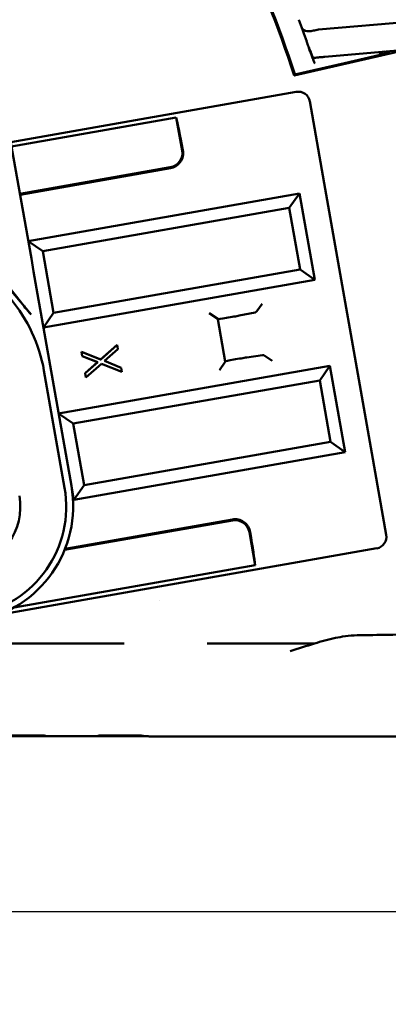
# Model space of a CAD drawing. Units: inches. Extents: x 0.3 to 33.7, y 0.7 to 21.3.
# Drawn here: x 15.4 to 16.4, y 13.7 to 16.3 of the extents above; entities that cross this region are included whole.
import ezdxf

# ---------------------------------------------------------------- set-up
doc = ezdxf.new("R2010")
doc.units = ezdxf.units.IN
doc.header["$LTSCALE"] = 2
doc.header["$MEASUREMENT"] = 0
doc.layers.add('Dimension (ANSI)', color=7, linetype='Continuous', lineweight=25)
doc.layers.add('Visible (ANSI)', color=7, linetype='Continuous', lineweight=50)
doc.styles.add('Note Text (ANSI)', font='tahoma.ttf')
doc.dimstyles.new('Default (ANSI)', dxfattribs={"dimscale": 2, "dimtxt": 0.12, "dimasz": 0.098425, "dimexe": 0.125, "dimexo": 0.0625, "dimgap": 0.031496, "dimtad": 0, "dimtih": 1, "dimtoh": 1, "dimrnd": 1e-08, "dimzin": 4, "dimdsep": 46, "dimtxsty": 'Note Text (ANSI)', "dimcen": 0.09, "dimdle": 0.393701, "dimclrd": 256, "dimclre": 256, "dimclrt": 256, "dimadec": 0, "dimazin": 1, "dimtfac": 1, "dimtofl": 0, "dimtmove": 0, "dimatfit": 3, "dimfxl": 0, "dimtolj": 1, "dimtzin": 4, "dimlwd": -1, "dimlwe": -1, "dimarcsym": 0})

# ---------------------------------------------------------------- blocks, each defined once
blk = doc.blocks.new('*D27')
at = {"layer": 'Defpoints', "color": 0}
for p in [(11.4849, 14.3783), (18.176, 14.3741), (18.176, 13.9018)]:
    blk.add_point(p, dxfattribs=at)
at = {"layer": 'Dimension (ANSI)'}
for p, q in [((11.4849, 14.2533), (11.4849, 13.6518)), ((18.176, 14.2491), (18.176, 13.6518)), ((11.6818, 13.9018), (14.4609, 13.9018)), ((17.9792, 13.9018), (15.2, 13.9018))]:
    blk.add_line(p, q, dxfattribs=at)
for points in [[(11.6818, 13.9346), (11.6818, 13.869), (11.4849, 13.9018)], [(17.9792, 13.9346), (17.9792, 13.869), (18.176, 13.9018)]]:
    blk.add_solid(points, dxfattribs=at)
at = {"layer": 'Dimension (ANSI)', "insert": (14.5239, 14.0267), "char_height": 0.24, "attachment_point": 1, "style": 'Note Text (ANSI)'}
blk.add_mtext('\\A1;6.69', dxfattribs=at)

msp = doc.modelspace()

# ---------------------------------------------------------------- linework, layer by layer
at = {"layer": 'Visible (ANSI)'}
for p, q in [((16.2027, 16.2847), (16.8281, 16.3394)), ((16.8346, 16.2649), (16.2201, 16.2111)), ((16.4156, 16.2243), (16.1375, 16.1608)), ((16.1879, 16.2083), (16.1875, 16.2083)), ((16.3961, 16.2226), (16.2729, 16.1944)), ((16.1393, 16.1639), (16.2729, 16.1944)), ((16.2729, 16.1944), (16.2729, 16.1944)), ((15.3729, 15.981), (16.143, 16.1165)), ((16.2184, 15.87), (16.1795, 16.091)), ((15.375, 15.9689), (15.8193, 16.0471)), ((15.835, 15.9584), (15.8193, 16.0471)), ((15.4282, 15.6665), (15.3714, 15.989)), ((15.3974, 15.8414), (15.803, 15.9128)), ((15.3979, 15.8388), (15.8035, 15.9102)), ((15.1315, 15.8678), (15.4275, 15.5148)), ((16.2184, 15.87), (16.3466, 15.141)), ((15.4199, 15.7135), (16.1516, 15.8422)), ((16.1241, 15.803), (16.1516, 15.8422)), ((16.1516, 15.8422), (16.1926, 15.6092)), ((16.1241, 15.803), (15.4592, 15.686)), ((16.1534, 15.6367), (16.1241, 15.803)), ((15.4199, 15.7135), (15.4592, 15.686)), ((15.4344, 15.6313), (15.4282, 15.6665)), ((15.4592, 15.686), (15.4884, 15.5197)), ((15.347, 15.616), (15.4015, 15.5464)), ((15.4344, 15.6313), (15.4479, 15.5546)), ((15.4884, 15.5197), (16.1534, 15.6367)), ((16.1534, 15.6367), (16.1926, 15.6092)), ((16.1926, 15.6092), (15.461, 15.4804)), ((15.4479, 15.5546), (15.4541, 15.5194)), ((16.0505, 15.5443), (16.0367, 15.5245)), ((15.5363, 15.0523), (15.4541, 15.5194)), ((15.461, 15.4804), (15.4884, 15.5197)), ((15.9311, 15.5033), (15.9083, 15.5192)), ((16.0317, 15.521), (15.9892, 15.5122)), ((15.9313, 15.5023), (15.9311, 15.5033)), ((15.9513, 15.3886), (15.9313, 15.5023)), ((15.6152, 15.3937), (15.6597, 15.4331)), ((15.6153, 15.3936), (15.6597, 15.4331)), ((15.6597, 15.4331), (15.6617, 15.4218)), ((15.6597, 15.4331), (15.6597, 15.4331)), ((15.6597, 15.4331), (15.6616, 15.4218)), ((15.5653, 15.403), (15.5633, 15.4142)), ((15.5633, 15.4142), (15.6152, 15.3937)), ((15.5634, 15.4141), (15.5633, 15.4142)), ((15.5634, 15.4141), (15.6153, 15.3936)), ((15.5653, 15.403), (15.5634, 15.4141)), ((15.6071, 15.3863), (15.5653, 15.403)), ((15.5653, 15.403), (15.5653, 15.403)), ((15.6072, 15.3863), (15.5653, 15.403)), ((15.6617, 15.4218), (15.6255, 15.3896)), ((15.6616, 15.4218), (15.6255, 15.3896)), ((15.6616, 15.4218), (15.6617, 15.4218)), ((16.0521, 15.4053), (16.0091, 15.3991)), ((16.0777, 15.3898), (16.0579, 15.4037)), ((15.5019, 15.2478), (16.2336, 15.3766)), ((15.5735, 15.3565), (15.6071, 15.3863)), ((15.5735, 15.3565), (15.6072, 15.3863)), ((15.6173, 15.3822), (15.5755, 15.3452)), ((15.6173, 15.3822), (15.5755, 15.3453)), ((15.6072, 15.3863), (15.6071, 15.3863)), ((15.6153, 15.3936), (15.6152, 15.3937)), ((15.6725, 15.3601), (15.6173, 15.3822)), ((15.6173, 15.3822), (15.6173, 15.3822)), ((15.6725, 15.3602), (15.6173, 15.3822)), ((15.6255, 15.3896), (15.6705, 15.3714)), ((15.6255, 15.3896), (15.6255, 15.3896)), ((15.6255, 15.3896), (15.6705, 15.3714)), ((15.9515, 15.3876), (15.9355, 15.3648)), ((15.9513, 15.3886), (15.9515, 15.3876)), ((16.2336, 15.3766), (16.2061, 15.3373)), ((16.2336, 15.3766), (16.2746, 15.1435)), ((15.5178, 15.0473), (15.4622, 15.3636)), ((15.5755, 15.3452), (15.5735, 15.3565)), ((15.5735, 15.3565), (15.5735, 15.3565)), ((15.5755, 15.3453), (15.5735, 15.3565)), ((15.6705, 15.3714), (15.6725, 15.3601)), ((15.6705, 15.3714), (15.6705, 15.3714)), ((15.6705, 15.3714), (15.6725, 15.3602)), ((15.6725, 15.3602), (15.6725, 15.3601)), ((16.2061, 15.3373), (15.5411, 15.2203)), ((15.5755, 15.3453), (15.5755, 15.3452)), ((16.2354, 15.171), (16.2061, 15.3373)), ((15.5019, 15.2478), (15.5411, 15.2203)), ((15.5411, 15.2203), (15.5704, 15.054)), ((15.5704, 15.054), (16.2354, 15.171)), ((16.2354, 15.171), (16.2746, 15.1435)), ((16.2746, 15.1435), (15.5429, 15.0148)), ((16.3855, 14.92), (16.3466, 15.141)), ((15.5429, 15.0148), (15.5363, 15.0523)), ((15.5704, 15.054), (15.5429, 15.0148)), ((15.9709, 14.959), (15.5179, 14.8792)), ((15.9704, 14.9616), (15.5191, 14.8821)), ((16.0321, 14.8383), (16.0165, 14.927)), ((15.3397, 14.704), (16.36, 14.8835)), ((16.0321, 14.8383), (15.3815, 14.7238)), ((16.3074, 14.6486), (16.3074, 14.6486)), ((15.6789, 14.6265), (15.2976, 14.6265)), ((16.192, 14.6265), (15.9022, 14.6265)), ((15.3072, 14.3759), (15.5081, 14.3757)), ((15.3461, 14.378), (15.4273, 14.3779)), ((15.4663, 14.3774), (15.4687, 14.3763)), ((15.508, 14.3758), (15.5748, 14.3758)), ((15.508, 14.3758), (15.5081, 14.3757)), ((15.5748, 14.3757), (15.5748, 14.3758)), ((15.5748, 14.3757), (15.7629, 14.3756)), ((15.608, 14.3773), (15.6064, 14.3762)), ((15.6395, 14.3778), (15.6991, 14.3777)), ((15.7629, 14.3756), (16.1191, 14.3754)), ((15.7629, 14.3756), (15.7629, 14.3756)), ((16.4435, 14.3752), (16.1191, 14.3754))]:
    msp.add_line(p, q, dxfattribs=at)
for centre, radius, start, end in [((12.7845, 15.0596), 3.5291, 18.1811, 24.9103), ((16.1484, 16.0855), 0.0315, 9.9811, 99.9811), ((15.7962, 15.9516), 0.0394, 279.9811, 9.9811), ((15.0543, 15.2918), 0.4142, 9.9811, 39.998), ((15.2262, 14.996), 0.2961, 279.9811, 9.9811), ((15.2261, 14.9977), 0.315, 279.9811, 9.9811), ((15.2291, 14.9959), 0.1693, 279.9771, 9.9771), ((15.9777, 14.9202), 0.0394, 9.9811, 99.9811), ((16.3545, 14.9145), 0.0315, 279.9811, 9.9811)]:
    msp.add_arc(centre, radius, start, end, dxfattribs=at)
for centre, major_axis, ratio, start_param, end_param in [((12.7837, 15.0585), (3.5237, 0.2573), 0.999847, 0.245391, 0.362708), ((12.7835, 15.0599), (3.4992, 0.8078), 0.999848, 0.111649, 0.129105), ((13.957, 15.5335), (-2.1613, -0.8747), 0.840136, 3.043454, 3.048655), ((15.8602, 15.8069), (-0.0444, 0.252), 0.017455, 5.35589, 5.972035), ((15.4283, 15.5149), (0.0292, -0.0348), 0.015115, 3.569196, 4.70366), ((15.9623, 15.5077), (0.031, 0.0055), 0.017455, 3.141593, 5.759587), ((16.0281, 15.5403), (0.0034, -0.0194), 0.57735, 0.017453, 0.523599), ((15.9117, 15.4999), (0.0194, 0.0034), 0.017457, 0, 0.017455), ((16.0553, 15.3859), (0.0034, -0.0194), 0.57735, 2.617994, 3.124139), ((15.9823, 15.3941), (0.031, 0.0055), 0.017455, 0.523599, 3.141592), ((15.9321, 15.3842), (0.0194, 0.0034), 0.017455, 6.265732, 6.283185), ((15.9885, 15.078), (-0.0444, 0.252), 0.017455, 3.452743, 4.068888), ((15.4277, 14.3774), (0.0386, 0), 0.013363, 0.028683, 1.582026), ((15.5072, 14.3762), (0.0386, 0), 0.013362, 3.170285, 4.734848)]:
    msp.add_ellipse(centre, major_axis=major_axis, ratio=ratio, start_param=start_param, end_param=end_param, dxfattribs=at)
for points, knots in [([(16.16, 16.2871), (16.16, 16.2871), (16.16, 16.287), (16.1604, 16.2862), (16.1613, 16.2845), (16.1661, 16.282), (16.1687, 16.2812), (16.1751, 16.2805), (16.1788, 16.2805), (16.1869, 16.2814), (16.1913, 16.2822), (16.1957, 16.2834)], [-0.1575276, -0.1575276, -0.1575276, -0.1575276, -0.156761, -0.156761, -0.1071042, -0.1071042, -0.071891, -0.071891, -0.0356396, -0.0356396, 0, 0, 0, 0]), ([(16.1709, 16.2526), (16.1725, 16.248), (16.1741, 16.2434), (16.1771, 16.2345), (16.1786, 16.2302), (16.1799, 16.2261)], [-0.07507744, -0.07507744, -0.07507744, -0.07507744, -0.03767234, -0.03767234, -0.00001825, -0.00001825, -0.00001825, -0.00001825]), ([(16.1879, 16.2083), (16.1861, 16.213), (16.1844, 16.2176), (16.1825, 16.2225), (16.1816, 16.2249), (16.1807, 16.2274), (16.1797, 16.2299), (16.1792, 16.2312), (16.1787, 16.2325), (16.1781, 16.2339), (16.178, 16.2343), (16.1778, 16.2347), (16.1777, 16.235), (16.1775, 16.2354), (16.1774, 16.2358), (16.1773, 16.236), (16.1772, 16.2362), (16.1771, 16.2362), (16.1771, 16.2361), (16.1771, 16.2361), (16.1772, 16.236), (16.1772, 16.2359)], [0, 0, 0, 0, 0.0004719081, 0.0004719081, 0.0004719081, 0.0007078621, 0.0007078621, 0.0007078621, 0.0008258391, 0.0008258391, 0.0008258391, 0.0008553333, 0.0008553333, 0.0008553333, 0.0008848276, 0.0008848276, 0.0008848276, 0.0009143219, 0.0009143219, 0.0009143219, 0.0009438161, 0.0009438161, 0.0009438161, 0.0009438161]), ([(16.1799, 16.2261), (16.1806, 16.2243), (16.1813, 16.2225), (16.1819, 16.2208), (16.1825, 16.2193), (16.183, 16.2179), (16.1836, 16.2165), (16.1843, 16.2146), (16.185, 16.2127), (16.1858, 16.2108), (16.1865, 16.2087), (16.1873, 16.2067), (16.1881, 16.2045), (16.1883, 16.2041), (16.1884, 16.2037), (16.1886, 16.2033), (16.189, 16.2021), (16.1895, 16.2008), (16.1901, 16.1995), (16.1904, 16.1986), (16.1907, 16.1978), (16.1911, 16.1969), (16.1911, 16.1969), (16.1911, 16.1969), (16.1911, 16.1969)], [0.0000001913, 0.0000001913, 0.0000001913, 0.0000001913, 0.0001684421, 0.0001684421, 0.0001684421, 0.0003109785, 0.0003109785, 0.0003109785, 0.000507057, 0.000507057, 0.000507057, 0.0007237951, 0.0007237951, 0.0007237951, 0.0007605855, 0.0007605855, 0.0007605855, 0.0008804409, 0.0008804409, 0.0008804409, 0.0009507319, 0.0009507319, 0.0009507319, 0.0009508344, 0.0009508344, 0.0009508344, 0.0009508344]), ([(16.3813, 16.2252), (16.3754, 16.2247), (16.3699, 16.2214), (16.3667, 16.2165), (16.3665, 16.2163), (16.3663, 16.216), (16.3662, 16.2157)], [0, 0, 0, 0, 0.0004456782, 0.0004456782, 0.0004456782, 0.0004701212, 0.0004701212, 0.0004701212, 0.0004701212]), ([(16.1925, 16.1934), (16.1923, 16.1937), (16.1922, 16.1941), (16.1919, 16.1948), (16.1918, 16.1951), (16.1914, 16.1962), (16.1911, 16.1968), (16.1904, 16.1987), (16.19, 16.1999), (16.1893, 16.2019), (16.1887, 16.2034), (16.1879, 16.2058), (16.1877, 16.2067), (16.1874, 16.2079), (16.1874, 16.2082), (16.1875, 16.2083)], [-0.1078556, -0.1078556, -0.1078556, -0.1078556, -0.1037856, -0.1037856, -0.0997868, -0.0997868, -0.0916379, -0.0916379, -0.0735963, -0.0735963, -0.0454467, -0.0454467, -0.0230034, -0.0230034, -0.000001, -0.000001, -0.000001, -0.000001]), ([(16.2201, 16.2111), (16.2181, 16.2109), (16.2161, 16.2108), (16.2122, 16.2104), (16.2103, 16.2102), (16.2047, 16.2098), (16.2014, 16.2095), (16.1962, 16.209), (16.194, 16.2088), (16.1902, 16.2085), (16.1888, 16.2084), (16.1879, 16.2083)], [-0.1455155, -0.1455155, -0.1455155, -0.1455155, -0.1258978, -0.1258978, -0.106322, -0.106322, -0.0659353, -0.0659353, -0.0319889, -0.0319889, -0.000022, -0.000022, -0.000022, -0.000022]), ([(15.8371, 15.9588), (15.8381, 15.9538), (15.8381, 15.9481), (15.8357, 15.9368), (15.8332, 15.9312), (15.8268, 15.9225), (15.8229, 15.9188), (15.8138, 15.9131), (15.8086, 15.9111), (15.8035, 15.9102)], [-0.1753445, -0.1753445, -0.1753445, -0.1753445, -0.1271458, -0.1271458, -0.0789472, -0.0789472, -0.0394736, -0.0394736, 0, 0, 0, 0]), ([(15.9704, 14.9616), (15.9755, 14.9625), (15.9811, 14.9624), (15.9916, 14.9601), (15.9966, 14.958), (16.0055, 14.952), (16.0098, 14.9476), (16.016, 14.9378), (16.0178, 14.9324), (16.0186, 14.9274)], [-0.3620291, -0.3620291, -0.3620291, -0.3620291, -0.3225555, -0.3225555, -0.2830819, -0.2830819, -0.2348833, -0.2348833, -0.1866846, -0.1866846, -0.1866846, -0.1866846]), ([(16.192, 14.6265), (16.2102, 14.6321), (16.2298, 14.6375), (16.2636, 14.6445), (16.2851, 14.6482), (16.3074, 14.6486)], [-0.3909655, -0.3909655, -0.3909655, -0.3909655, -0.1695454, -0.1695454, 0, 0, 0, 0]), ([(16.3074, 14.6486), (16.3138, 14.6487), (16.3202, 14.6488), (16.3266, 14.6489), (16.3575, 14.6494), (16.3868, 14.65), (16.4133, 14.6504), (16.4398, 14.6509), (16.4634, 14.6513), (16.4831, 14.6516)], [1.6705286, 1.6705286, 1.6705286, 1.6705286, 1.7202274, 1.7202274, 1.7202274, 1.9628627, 1.9628627, 1.9628627, 2.206225, 2.206225, 2.206225, 2.206225]), ([(15.6064, 14.3762), (15.6064, 14.3761), (15.6061, 14.3761), (15.6051, 14.376), (15.6044, 14.376), (15.6019, 14.3759), (15.5997, 14.3759), (15.5937, 14.3758), (15.5903, 14.3757), (15.5829, 14.3757), (15.5788, 14.3757), (15.5748, 14.3757)], [0.000001, 0.000001, 0.000001, 0.000001, 0.0155582, 0.0155582, 0.0312237, 0.0312237, 0.0581634, 0.0581634, 0.0836234, 0.0836234, 0.10984, 0.10984, 0.10984, 0.10984]), ([(15.6395, 14.3778), (15.6355, 14.3778), (15.6315, 14.3778), (15.6241, 14.3777), (15.6207, 14.3777), (15.6148, 14.3776), (15.6125, 14.3776), (15.6101, 14.3775), (15.6094, 14.3774), (15.6084, 14.3774), (15.6081, 14.3773), (15.608, 14.3773)], [-0.1083242, -0.1083242, -0.1083242, -0.1083242, -0.0826151, -0.0826151, -0.0577095, -0.0577095, -0.0311981, -0.0311981, -0.0155529, -0.0155529, 0, 0, 0, 0]), ([(15.7306, 14.3772), (15.7306, 14.3773), (15.7304, 14.3773), (15.7294, 14.3774), (15.7286, 14.3774), (15.7262, 14.3775), (15.724, 14.3775), (15.718, 14.3776), (15.7146, 14.3777), (15.7072, 14.3777), (15.7031, 14.3777), (15.6991, 14.3777)], [-0.1305177, -0.1305177, -0.1305177, -0.1305177, -0.1113053, -0.1113053, -0.091993, -0.091993, -0.0603684, -0.0603684, -0.0308904, -0.0308904, -0.000001, -0.000001, -0.000001, -0.000001]), ([(15.7306, 14.3772), (15.7308, 14.377), (15.7309, 14.3768), (15.7312, 14.3765), (15.7313, 14.3763), (15.7314, 14.3761)], [-0.1642322, -0.1642322, -0.1642322, -0.1642322, -0.0821171, -0.0821171, -0.0000019, -0.0000019, -0.0000019, -0.0000019]), ([(15.7629, 14.3756), (15.7588, 14.3756), (15.7548, 14.3756), (15.7474, 14.3756), (15.744, 14.3757), (15.738, 14.3758), (15.7359, 14.3758), (15.7334, 14.3759), (15.7327, 14.3759), (15.7317, 14.376), (15.7314, 14.3761), (15.7314, 14.3761)], [0.0000004, 0.0000004, 0.0000004, 0.0000004, 0.030843, 0.030843, 0.0600911, 0.0600911, 0.0917775, 0.0917775, 0.1116759, 0.1116759, 0.1314928, 0.1314928, 0.1314928, 0.1314928])]:
    msp.add_open_spline(points, degree=3, knots=knots, dxfattribs=at)
for points in [[(16.2027, 16.2847), (16.2005, 16.2845), (16.1979, 16.284), (16.1957, 16.2834)], [(16.1879, 16.2083), (16.1879, 16.2083), (16.1879, 16.2083), (16.1879, 16.2083)], [(15.7738, 14.7414), (15.7738, 14.7415), (15.7738, 14.7415), (15.7738, 14.7415)], [(16.1268, 14.6054), (16.1484, 14.6126), (16.1701, 14.6199), (16.192, 14.6265)]]:
    msp.add_open_spline(points, degree=3, dxfattribs=at)
msp.add_rational_spline([(16.1375, 16.1608), (16.1384, 16.1623), (16.1393, 16.1639)], [1.00000000032, 1.00000000082, 1.00000000032], degree=2, dxfattribs=at)

# ---------------------------------------------------------------- dimensions: what is measured, and where the dimension line sits
at = {"layer": 'Dimension (ANSI)'}
dim = msp.add_linear_dim(base=(18.176, 13.9018), p1=(11.4849, 14.3783), p2=(18.176, 14.3741), angle=180, dimstyle='Default (ANSI)', override={"dimtih": 0, "dimtoh": 0, "dimdec": 2, "dimtp": 0, "dimtm": 0, "dimtdec": 2, "dimatfit": 1}, dxfattribs=at)
dim.commit()
dim.dimension.update_dxf_attribs({"geometry": '*D27', "text_midpoint": (14.8305, 13.9018), "dimtype": 160})

doc.saveas('drawing.dxf')
